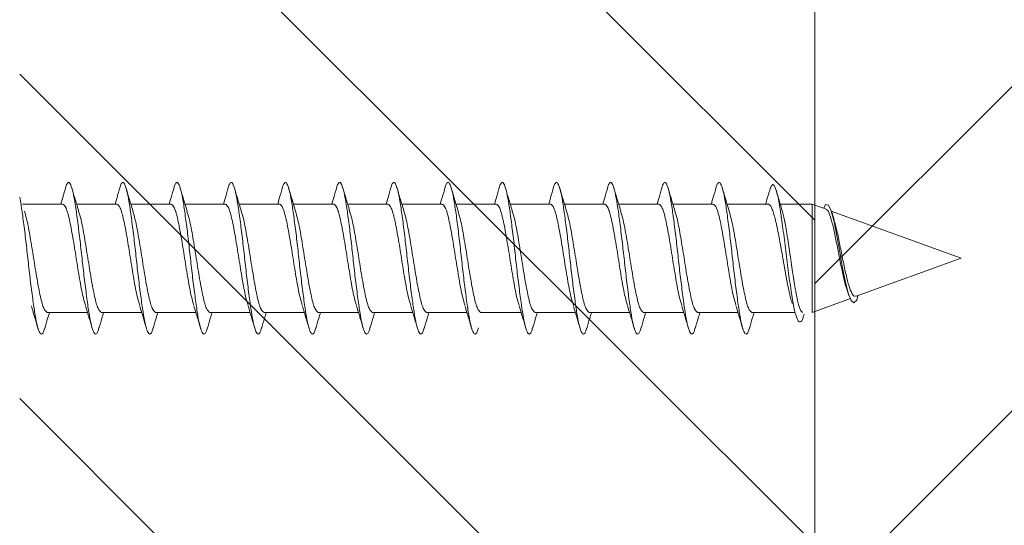
# Model space of a CAD drawing. Units: millimetres. Extents: x 591 to 1069, y -4 to 760.
# Drawn here: x 863 to 890, y 119 to 133 of the extents above; entities that cross this region are included whole.
import ezdxf

# ---------------------------------------------------------------- set-up
doc = ezdxf.new("R2010")
doc.units = ezdxf.units.MM
doc.layers.add('isotra', color=80, linetype='Continuous', lineweight=9)
doc.layers.add('konstrukce okna', color=130, linetype='Continuous', lineweight=9)

msp = doc.modelspace()

# ---------------------------------------------------------------- hatches: boundary and pattern name
at = {"layer": 'konstrukce okna'}
h = msp.add_hatch(dxfattribs=at)
h.set_pattern_fill('ANSI31', color=256, scale=2, angle=90, style=0)
h.set_pattern_definition([(135, (459.46, -300.155), (-4.49013, -4.49013), [])])
edge = h.paths.add_edge_path(flags=0)
edge.add_line((883.147, 116.839), (883.147, 88.839))
edge.add_line((883.147, 88.839), (885.148, 88.839))
edge.add_line((885.148, 88.839), (885.148, 146.839))
edge.add_line((885.148, 146.839), (881.647, 146.839))
edge.add_line((881.647, 146.839), (881.647, 161.839))
edge.add_line((881.647, 161.839), (866.147, 161.839))
edge.add_arc((867.314, 157.839), 4.167, 106.2606, 180)
edge.add_line((863.147, 157.839), (863.147, 106.839))
edge.add_line((863.147, 106.839), (872.147, 106.839))
edge.add_arc((872.147, 111.839), 5, 270, 360)
edge.add_line((877.147, 111.839), (877.147, 116.839))
edge.add_line((877.147, 116.839), (883.147, 116.839))
h = msp.add_hatch(dxfattribs=at)
h.set_pattern_fill('ANSI31', color=256, scale=2, style=0)
h.set_pattern_definition([(45, (459.46, -300.155), (-4.49013, 4.49013), [])])
h.paths.add_polyline_path([(902.647, 134.839), (902.647, 146.839), (885.148, 146.839), (885.148, 88.839), (891.147, 88.839), (891.147, 81.839), (903.147, 81.839), (903.147, 88.839), (909.148, 88.839), (909.148, 134.839)], flags=0)

# ---------------------------------------------------------------- linework, layer by layer
at = {"layer": 'isotra'}
for p, q in [((863.222, 127.736), (864.336, 127.736)), ((864.722, 127.736), (865.836, 127.736)), ((866.222, 127.736), (867.336, 127.736)), ((867.722, 127.736), (868.836, 127.736)), ((869.222, 127.736), (870.336, 127.736)), ((870.722, 127.736), (871.836, 127.736)), ((872.222, 127.736), (873.336, 127.736)), ((873.722, 127.736), (874.836, 127.736)), ((875.222, 127.736), (876.336, 127.736)), ((876.722, 127.736), (877.836, 127.736)), ((878.222, 127.736), (879.336, 127.736)), ((879.722, 127.736), (880.836, 127.736)), ((881.222, 127.736), (882.336, 127.736)), ((882.722, 127.736), (883.854, 127.736)), ((884.193, 127.736), (885.076, 127.736)), ((885.076, 127.736), (885.466, 127.594)), ((885.076, 127.736), (885.076, 124.736)), ((885.607, 127.543), (889.197, 126.236)), ((885.618, 127.509), (885.684, 127.299)), ((889.197, 126.236), (886.299, 125.181)), ((886.096, 125.201), (886.043, 125.354)), ((886.133, 125.121), (885.076, 124.736)), ((886.345, 125.198), (886.31, 125.07)), ((865.022, 124.736), (863.908, 124.736)), ((866.522, 124.736), (865.408, 124.736)), ((868.022, 124.736), (866.908, 124.736)), ((869.522, 124.736), (868.408, 124.736)), ((871.022, 124.736), (869.908, 124.736)), ((872.522, 124.736), (871.408, 124.736)), ((874.022, 124.736), (872.908, 124.736)), ((875.522, 124.736), (874.408, 124.736)), ((877.022, 124.736), (875.908, 124.736)), ((878.522, 124.736), (877.408, 124.736)), ((880.022, 124.736), (878.908, 124.736)), ((881.522, 124.736), (880.408, 124.736)), ((883.022, 124.736), (881.908, 124.736)), ((884.601, 124.736), (883.408, 124.736))]:
    msp.add_line(p, q, dxfattribs=at)
at = {"layer": 'isotra', "flags": 128}
msp.add_lwpolyline([(885.397, 127.619), (885.45, 127.721), (885.529, 127.709), (885.607, 127.544), (885.685, 127.247), (885.763, 126.856), (885.841, 126.415), (885.919, 125.973), (885.997, 125.576), (886.075, 125.265), (886.154, 125.069), (886.232, 125.004), (886.31, 125.07), (886.31, 125.07)], dxfattribs=at)
at = {"layer": 'isotra'}
for points, knots in [([(864.445, 128.276), (864.463, 128.304), (864.501, 128.365), (864.558, 128.286), (864.624, 128.076), (864.685, 127.738), (864.746, 127.298), (864.811, 126.786), (864.872, 126.236), (864.933, 125.686), (864.999, 125.174), (865.06, 124.734), (865.121, 124.397), (865.186, 124.183), (865.247, 124.117), (865.298, 124.158), (865.329, 124.271), (865.34, 124.308)], [0, 0, 0, 0, 0.058946, 0.128356, 0.199001, 0.26841, 0.337819, 0.408465, 0.477874, 0.547283, 0.617929, 0.687338, 0.756747, 0.827393, 0.896802, 0.966211, 1, 1, 1, 1]), ([(865.945, 128.276), (865.963, 128.304), (866.001, 128.365), (866.058, 128.286), (866.124, 128.076), (866.185, 127.738), (866.246, 127.298), (866.311, 126.786), (866.372, 126.236), (866.433, 125.686), (866.499, 125.174), (866.56, 124.734), (866.621, 124.397), (866.686, 124.183), (866.747, 124.117), (866.798, 124.158), (866.829, 124.271), (866.84, 124.308)], [0, 0, 0, 0, 0.058946, 0.128356, 0.199001, 0.26841, 0.337819, 0.408465, 0.477874, 0.547283, 0.617929, 0.687338, 0.756747, 0.827393, 0.896802, 0.966211, 1, 1, 1, 1]), ([(867.445, 128.276), (867.463, 128.304), (867.501, 128.365), (867.558, 128.286), (867.624, 128.076), (867.685, 127.738), (867.746, 127.298), (867.811, 126.786), (867.872, 126.236), (867.933, 125.686), (867.999, 125.174), (868.06, 124.734), (868.121, 124.397), (868.186, 124.183), (868.247, 124.117), (868.298, 124.158), (868.329, 124.271), (868.34, 124.308)], [0, 0, 0, 0, 0.058946, 0.128356, 0.199001, 0.26841, 0.337819, 0.408465, 0.477874, 0.547283, 0.617929, 0.687338, 0.756747, 0.827393, 0.896802, 0.966211, 1, 1, 1, 1]), ([(868.945, 128.276), (868.963, 128.304), (869.001, 128.365), (869.058, 128.286), (869.124, 128.076), (869.185, 127.738), (869.246, 127.298), (869.311, 126.786), (869.372, 126.236), (869.433, 125.686), (869.499, 125.174), (869.56, 124.734), (869.621, 124.397), (869.686, 124.183), (869.747, 124.117), (869.798, 124.158), (869.829, 124.271), (869.84, 124.308)], [0, 0, 0, 0, 0.058946, 0.128356, 0.199001, 0.26841, 0.337819, 0.408465, 0.477874, 0.547283, 0.617929, 0.687338, 0.756747, 0.827393, 0.896802, 0.966211, 1, 1, 1, 1]), ([(870.445, 128.276), (870.463, 128.304), (870.501, 128.365), (870.558, 128.286), (870.624, 128.076), (870.685, 127.738), (870.746, 127.298), (870.811, 126.786), (870.872, 126.236), (870.933, 125.686), (870.999, 125.174), (871.06, 124.734), (871.121, 124.397), (871.186, 124.183), (871.247, 124.117), (871.298, 124.158), (871.329, 124.271), (871.34, 124.308)], [0, 0, 0, 0, 0.058946, 0.128356, 0.199001, 0.26841, 0.337819, 0.408465, 0.477874, 0.547283, 0.617929, 0.687338, 0.756747, 0.827393, 0.896802, 0.966211, 1, 1, 1, 1]), ([(871.945, 128.276), (871.963, 128.304), (872.001, 128.365), (872.058, 128.286), (872.124, 128.076), (872.185, 127.738), (872.246, 127.298), (872.311, 126.786), (872.372, 126.236), (872.433, 125.686), (872.499, 125.174), (872.56, 124.734), (872.621, 124.397), (872.686, 124.183), (872.747, 124.117), (872.798, 124.158), (872.829, 124.271), (872.84, 124.308)], [0, 0, 0, 0, 0.058946, 0.128356, 0.199001, 0.26841, 0.337819, 0.408465, 0.477874, 0.547283, 0.617929, 0.687338, 0.756747, 0.827393, 0.896802, 0.966211, 1, 1, 1, 1]), ([(873.445, 128.276), (873.463, 128.304), (873.501, 128.365), (873.558, 128.286), (873.624, 128.076), (873.685, 127.738), (873.746, 127.298), (873.811, 126.786), (873.872, 126.236), (873.933, 125.686), (873.999, 125.174), (874.06, 124.734), (874.121, 124.397), (874.186, 124.183), (874.247, 124.117), (874.298, 124.158), (874.329, 124.271), (874.34, 124.308)], [0, 0, 0, 0, 0.058946, 0.128356, 0.199001, 0.26841, 0.337819, 0.408465, 0.477874, 0.547283, 0.617929, 0.687338, 0.756747, 0.827393, 0.896802, 0.966211, 1, 1, 1, 1]), ([(874.945, 128.276), (874.963, 128.304), (875.001, 128.365), (875.058, 128.286), (875.124, 128.076), (875.185, 127.738), (875.246, 127.298), (875.311, 126.786), (875.372, 126.236), (875.433, 125.686), (875.499, 125.174), (875.56, 124.734), (875.621, 124.397), (875.686, 124.183), (875.747, 124.117), (875.798, 124.158), (875.829, 124.271), (875.84, 124.308)], [0, 0, 0, 0, 0.058946, 0.128356, 0.199001, 0.26841, 0.337819, 0.408465, 0.477874, 0.547283, 0.617929, 0.687338, 0.756747, 0.827393, 0.896802, 0.966211, 1, 1, 1, 1]), ([(876.445, 128.276), (876.463, 128.304), (876.501, 128.365), (876.558, 128.286), (876.624, 128.076), (876.685, 127.738), (876.746, 127.298), (876.811, 126.786), (876.872, 126.236), (876.933, 125.686), (876.999, 125.174), (877.06, 124.734), (877.121, 124.397), (877.186, 124.183), (877.247, 124.117), (877.298, 124.158), (877.329, 124.271), (877.34, 124.308)], [0, 0, 0, 0, 0.058946, 0.128356, 0.199001, 0.26841, 0.337819, 0.408465, 0.477874, 0.547283, 0.617929, 0.687338, 0.756747, 0.827393, 0.896802, 0.966211, 1, 1, 1, 1]), ([(877.945, 128.276), (877.963, 128.304), (878.001, 128.365), (878.058, 128.286), (878.124, 128.076), (878.185, 127.738), (878.246, 127.298), (878.311, 126.786), (878.372, 126.236), (878.433, 125.686), (878.499, 125.174), (878.56, 124.734), (878.621, 124.397), (878.686, 124.183), (878.747, 124.117), (878.798, 124.158), (878.829, 124.271), (878.84, 124.308)], [0, 0, 0, 0, 0.058946, 0.128356, 0.199001, 0.26841, 0.337819, 0.408465, 0.477874, 0.547283, 0.617929, 0.687338, 0.756747, 0.827393, 0.896802, 0.966211, 1, 1, 1, 1]), ([(879.445, 128.276), (879.463, 128.304), (879.501, 128.365), (879.558, 128.286), (879.624, 128.076), (879.685, 127.738), (879.746, 127.298), (879.811, 126.786), (879.872, 126.236), (879.933, 125.686), (879.999, 125.174), (880.06, 124.734), (880.121, 124.397), (880.186, 124.183), (880.247, 124.117), (880.298, 124.158), (880.329, 124.271), (880.34, 124.308)], [0, 0, 0, 0, 0.058946, 0.128356, 0.199001, 0.26841, 0.337819, 0.408465, 0.477874, 0.547283, 0.617929, 0.687338, 0.756747, 0.827393, 0.896802, 0.966211, 1, 1, 1, 1]), ([(880.945, 128.276), (880.963, 128.304), (881.001, 128.365), (881.058, 128.286), (881.124, 128.076), (881.185, 127.738), (881.246, 127.298), (881.311, 126.786), (881.372, 126.236), (881.433, 125.686), (881.499, 125.174), (881.56, 124.734), (881.621, 124.397), (881.686, 124.183), (881.747, 124.117), (881.798, 124.158), (881.829, 124.271), (881.84, 124.308)], [0, 0, 0, 0, 0.058946, 0.128356, 0.199001, 0.26841, 0.337819, 0.408465, 0.477874, 0.547283, 0.617929, 0.687338, 0.756747, 0.827393, 0.896802, 0.966211, 1, 1, 1, 1]), ([(882.445, 128.276), (882.463, 128.304), (882.501, 128.365), (882.558, 128.286), (882.624, 128.076), (882.685, 127.738), (882.746, 127.298), (882.811, 126.786), (882.872, 126.236), (882.933, 125.686), (882.999, 125.174), (883.06, 124.734), (883.121, 124.397), (883.186, 124.183), (883.247, 124.117), (883.298, 124.158), (883.329, 124.271), (883.34, 124.308)], [0, 0, 0, 0, 0.058946, 0.128356, 0.199001, 0.26841, 0.337819, 0.408465, 0.477874, 0.547283, 0.617929, 0.687338, 0.756747, 0.827393, 0.896802, 0.966211, 1, 1, 1, 1]), ([(864.287, 127.736), (864.311, 127.817), (864.364, 128), (864.416, 128.183), (864.445, 128.285)], [0, 0, 0, 0, 0.44557, 1, 1, 1, 1]), ([(864.588, 128.186), (864.615, 128.093), (864.678, 127.88), (864.742, 127.669), (864.778, 127.552)], [0, 0, 0, 0, 0.439195, 1, 1, 1, 1]), ([(865.787, 127.736), (865.811, 127.817), (865.864, 128), (865.916, 128.183), (865.945, 128.285)], [0, 0, 0, 0, 0.44557, 1, 1, 1, 1]), ([(866.088, 128.186), (866.115, 128.093), (866.178, 127.88), (866.242, 127.669), (866.278, 127.552)], [0, 0, 0, 0, 0.439195, 1, 1, 1, 1]), ([(867.287, 127.736), (867.311, 127.817), (867.364, 128), (867.416, 128.183), (867.445, 128.285)], [0, 0, 0, 0, 0.44557, 1, 1, 1, 1]), ([(867.588, 128.186), (867.615, 128.093), (867.678, 127.88), (867.742, 127.669), (867.778, 127.552)], [0, 0, 0, 0, 0.439195, 1, 1, 1, 1]), ([(868.787, 127.736), (868.811, 127.817), (868.864, 128), (868.916, 128.183), (868.945, 128.285)], [0, 0, 0, 0, 0.44557, 1, 1, 1, 1]), ([(869.088, 128.186), (869.115, 128.093), (869.178, 127.88), (869.242, 127.669), (869.278, 127.552)], [0, 0, 0, 0, 0.439195, 1, 1, 1, 1]), ([(870.287, 127.736), (870.311, 127.817), (870.364, 128), (870.416, 128.183), (870.445, 128.285)], [0, 0, 0, 0, 0.44557, 1, 1, 1, 1]), ([(870.588, 128.186), (870.615, 128.093), (870.678, 127.88), (870.742, 127.669), (870.778, 127.552)], [0, 0, 0, 0, 0.4391954, 1, 1, 1, 1]), ([(871.787, 127.736), (871.811, 127.817), (871.864, 128), (871.916, 128.183), (871.945, 128.285)], [0, 0, 0, 0, 0.44557, 1, 1, 1, 1]), ([(872.088, 128.186), (872.115, 128.093), (872.178, 127.88), (872.242, 127.669), (872.278, 127.552)], [0, 0, 0, 0, 0.439195, 1, 1, 1, 1]), ([(873.287, 127.736), (873.311, 127.817), (873.364, 128), (873.416, 128.183), (873.445, 128.285)], [0, 0, 0, 0, 0.4455701, 1, 1, 1, 1]), ([(873.588, 128.186), (873.615, 128.093), (873.678, 127.88), (873.742, 127.669), (873.778, 127.552)], [0, 0, 0, 0, 0.439195, 1, 1, 1, 1]), ([(874.787, 127.736), (874.811, 127.817), (874.864, 128), (874.916, 128.183), (874.945, 128.285)], [0, 0, 0, 0, 0.44557, 1, 1, 1, 1]), ([(875.088, 128.186), (875.115, 128.093), (875.178, 127.88), (875.242, 127.669), (875.278, 127.552)], [0, 0, 0, 0, 0.4391954, 1, 1, 1, 1]), ([(876.287, 127.736), (876.311, 127.817), (876.364, 128), (876.416, 128.183), (876.445, 128.285)], [0, 0, 0, 0, 0.44557, 1, 1, 1, 1]), ([(876.588, 128.186), (876.615, 128.093), (876.678, 127.88), (876.742, 127.669), (876.778, 127.552)], [0, 0, 0, 0, 0.439195, 1, 1, 1, 1]), ([(877.787, 127.736), (877.811, 127.817), (877.864, 128), (877.916, 128.183), (877.945, 128.285)], [0, 0, 0, 0, 0.44557, 1, 1, 1, 1]), ([(878.088, 128.186), (878.115, 128.093), (878.178, 127.88), (878.242, 127.669), (878.278, 127.552)], [0, 0, 0, 0, 0.439195, 1, 1, 1, 1]), ([(879.287, 127.736), (879.311, 127.817), (879.364, 128), (879.416, 128.183), (879.445, 128.285)], [0, 0, 0, 0, 0.44557, 1, 1, 1, 1]), ([(879.588, 128.186), (879.615, 128.093), (879.678, 127.88), (879.742, 127.669), (879.778, 127.552)], [0, 0, 0, 0, 0.439195, 1, 1, 1, 1]), ([(880.787, 127.736), (880.811, 127.817), (880.864, 128), (880.916, 128.183), (880.945, 128.285)], [0, 0, 0, 0, 0.44557, 1, 1, 1, 1]), ([(881.088, 128.186), (881.115, 128.093), (881.178, 127.88), (881.242, 127.669), (881.278, 127.552)], [0, 0, 0, 0, 0.439195, 1, 1, 1, 1]), ([(882.287, 127.736), (882.311, 127.817), (882.364, 128), (882.416, 128.183), (882.445, 128.285)], [0, 0, 0, 0, 0.44557, 1, 1, 1, 1]), ([(882.588, 128.186), (882.615, 128.093), (882.678, 127.88), (882.742, 127.669), (882.778, 127.552)], [0, 0, 0, 0, 0.439195, 1, 1, 1, 1]), ([(883.788, 127.736), (883.803, 127.789), (883.849, 127.942), (883.894, 128.096), (883.923, 128.197)], [0, 0, 0, 0, 0.3489169, 1, 1, 1, 1]), ([(883.923, 128.17), (883.937, 128.207), (883.977, 128.311), (884.044, 128.243), (884.122, 127.991), (884.2, 127.553), (884.278, 126.99), (884.356, 126.364), (884.434, 125.743), (884.512, 125.191), (884.59, 124.767), (884.669, 124.506), (884.747, 124.446), (884.808, 124.515), (884.843, 124.653), (884.851, 124.687)], [0, 0, 0, 0, 0.0505076, 0.1405943, 0.2294631, 0.3171165, 0.4035537, 0.4887714, 0.5727686, 0.6555464, 0.7371081, 0.817456, 0.8965895, 0.9745056, 1, 1, 1, 1]), ([(884.087, 128.098), (884.119, 127.986), (884.172, 127.804), (884.227, 127.625), (884.247, 127.556)], [0, 0, 0, 0, 0.617667, 1, 1, 1, 1]), ([(863.147, 127.924), (863.16, 127.86), (863.193, 127.691), (863.246, 127.295), (863.311, 126.787), (863.372, 126.236), (863.433, 125.686), (863.499, 125.174), (863.56, 124.734), (863.621, 124.397), (863.686, 124.183), (863.747, 124.117), (863.798, 124.158), (863.829, 124.271), (863.84, 124.308)], [0, 0, 0, 0, 0.054766, 0.144444, 0.235721, 0.325399, 0.415078, 0.506354, 0.596032, 0.685711, 0.776987, 0.866666, 0.956344, 1, 1, 1, 1]), ([(863.277, 127.536), (863.3, 127.464), (863.354, 127.294), (863.439, 126.821), (863.533, 126.237), (863.627, 125.646), (863.721, 125.151), (863.814, 124.804), (863.877, 124.759), (863.908, 124.736)], [0, 0, 0, 0, 0.109171, 0.257643, 0.406114, 0.554586, 0.703057, 0.851529, 1, 1, 1, 1]), ([(864.336, 127.736), (864.368, 127.714), (864.43, 127.668), (864.524, 127.321), (864.618, 126.826), (864.711, 126.235), (864.805, 125.651), (864.891, 125.178), (864.945, 125.008), (864.968, 124.936)], [0, 0, 0, 0, 0.148481, 0.296963, 0.445444, 0.593926, 0.742407, 0.890888, 1, 1, 1, 1]), ([(864.777, 127.536), (864.8, 127.464), (864.854, 127.294), (864.939, 126.821), (865.033, 126.237), (865.127, 125.646), (865.221, 125.151), (865.314, 124.804), (865.377, 124.759), (865.408, 124.736)], [0, 0, 0, 0, 0.109171, 0.257643, 0.406114, 0.554586, 0.703057, 0.851529, 1, 1, 1, 1]), ([(865.836, 127.736), (865.868, 127.714), (865.93, 127.668), (866.024, 127.321), (866.118, 126.826), (866.211, 126.235), (866.305, 125.651), (866.391, 125.178), (866.445, 125.008), (866.468, 124.936)], [0, 0, 0, 0, 0.148481, 0.296963, 0.445444, 0.593926, 0.742407, 0.890888, 1, 1, 1, 1]), ([(866.277, 127.536), (866.3, 127.464), (866.354, 127.294), (866.439, 126.821), (866.533, 126.237), (866.627, 125.646), (866.721, 125.151), (866.814, 124.804), (866.877, 124.759), (866.908, 124.736)], [0, 0, 0, 0, 0.109171, 0.257643, 0.406114, 0.554586, 0.703057, 0.851529, 1, 1, 1, 1]), ([(867.336, 127.736), (867.368, 127.714), (867.43, 127.668), (867.524, 127.321), (867.618, 126.826), (867.711, 126.235), (867.805, 125.651), (867.891, 125.178), (867.945, 125.008), (867.968, 124.936)], [0, 0, 0, 0, 0.148481, 0.296963, 0.445444, 0.593926, 0.742407, 0.890888, 1, 1, 1, 1]), ([(867.777, 127.536), (867.8, 127.464), (867.854, 127.294), (867.939, 126.821), (868.033, 126.237), (868.127, 125.646), (868.221, 125.151), (868.314, 124.804), (868.377, 124.759), (868.408, 124.736)], [0, 0, 0, 0, 0.109171, 0.257643, 0.406114, 0.554586, 0.703057, 0.851529, 1, 1, 1, 1]), ([(868.836, 127.736), (868.868, 127.714), (868.93, 127.668), (869.024, 127.321), (869.118, 126.826), (869.211, 126.235), (869.305, 125.651), (869.391, 125.178), (869.445, 125.008), (869.468, 124.936)], [0, 0, 0, 0, 0.148481, 0.296963, 0.445444, 0.593926, 0.742407, 0.890888, 1, 1, 1, 1]), ([(869.277, 127.536), (869.3, 127.464), (869.354, 127.294), (869.439, 126.821), (869.533, 126.237), (869.627, 125.646), (869.721, 125.151), (869.814, 124.804), (869.877, 124.759), (869.908, 124.736)], [0, 0, 0, 0, 0.109171, 0.257643, 0.406114, 0.554586, 0.703057, 0.851529, 1, 1, 1, 1]), ([(870.336, 127.736), (870.368, 127.714), (870.43, 127.668), (870.524, 127.321), (870.618, 126.826), (870.711, 126.235), (870.805, 125.651), (870.891, 125.178), (870.945, 125.008), (870.968, 124.936)], [0, 0, 0, 0, 0.148481, 0.296963, 0.445444, 0.593926, 0.742407, 0.890888, 1, 1, 1, 1]), ([(870.777, 127.536), (870.8, 127.464), (870.854, 127.294), (870.939, 126.821), (871.033, 126.237), (871.127, 125.646), (871.221, 125.151), (871.314, 124.804), (871.377, 124.759), (871.408, 124.736)], [0, 0, 0, 0, 0.109171, 0.257643, 0.406114, 0.554586, 0.703057, 0.851529, 1, 1, 1, 1]), ([(871.836, 127.736), (871.868, 127.714), (871.93, 127.668), (872.024, 127.321), (872.118, 126.826), (872.211, 126.235), (872.305, 125.651), (872.391, 125.178), (872.445, 125.008), (872.468, 124.936)], [0, 0, 0, 0, 0.148481, 0.296963, 0.445444, 0.593926, 0.742407, 0.890888, 1, 1, 1, 1]), ([(872.277, 127.536), (872.3, 127.464), (872.354, 127.294), (872.439, 126.821), (872.533, 126.237), (872.627, 125.646), (872.721, 125.151), (872.814, 124.804), (872.877, 124.759), (872.908, 124.736)], [0, 0, 0, 0, 0.109171, 0.257643, 0.406114, 0.554586, 0.703057, 0.851529, 1, 1, 1, 1]), ([(873.336, 127.736), (873.368, 127.714), (873.43, 127.668), (873.524, 127.321), (873.618, 126.826), (873.711, 126.235), (873.805, 125.651), (873.891, 125.178), (873.945, 125.008), (873.968, 124.936)], [0, 0, 0, 0, 0.148481, 0.296963, 0.445444, 0.593926, 0.742407, 0.890888, 1, 1, 1, 1]), ([(873.777, 127.536), (873.8, 127.464), (873.854, 127.294), (873.939, 126.821), (874.033, 126.237), (874.127, 125.646), (874.221, 125.151), (874.314, 124.804), (874.377, 124.759), (874.408, 124.736)], [0, 0, 0, 0, 0.109171, 0.257643, 0.406114, 0.554586, 0.703057, 0.851529, 1, 1, 1, 1]), ([(874.836, 127.736), (874.868, 127.714), (874.93, 127.668), (875.024, 127.321), (875.118, 126.826), (875.211, 126.235), (875.305, 125.651), (875.391, 125.178), (875.445, 125.008), (875.468, 124.936)], [0, 0, 0, 0, 0.148481, 0.296963, 0.445444, 0.593926, 0.742407, 0.890888, 1, 1, 1, 1]), ([(875.277, 127.536), (875.3, 127.464), (875.354, 127.294), (875.439, 126.821), (875.533, 126.237), (875.627, 125.646), (875.721, 125.151), (875.814, 124.804), (875.877, 124.759), (875.908, 124.736)], [0, 0, 0, 0, 0.109171, 0.257643, 0.406114, 0.554586, 0.703057, 0.851529, 1, 1, 1, 1]), ([(876.336, 127.736), (876.368, 127.714), (876.43, 127.668), (876.524, 127.321), (876.618, 126.826), (876.711, 126.235), (876.805, 125.651), (876.891, 125.178), (876.945, 125.008), (876.968, 124.936)], [0, 0, 0, 0, 0.148481, 0.296963, 0.445444, 0.593926, 0.742407, 0.890888, 1, 1, 1, 1]), ([(876.777, 127.536), (876.8, 127.464), (876.854, 127.294), (876.939, 126.821), (877.033, 126.237), (877.127, 125.646), (877.221, 125.151), (877.314, 124.804), (877.377, 124.759), (877.408, 124.736)], [0, 0, 0, 0, 0.109171, 0.257643, 0.406114, 0.554586, 0.703057, 0.851529, 1, 1, 1, 1]), ([(877.836, 127.736), (877.868, 127.714), (877.93, 127.668), (878.024, 127.321), (878.118, 126.826), (878.211, 126.235), (878.305, 125.651), (878.391, 125.178), (878.445, 125.008), (878.468, 124.936)], [0, 0, 0, 0, 0.148481, 0.296963, 0.445444, 0.593926, 0.742407, 0.890888, 1, 1, 1, 1]), ([(878.277, 127.536), (878.3, 127.464), (878.354, 127.294), (878.439, 126.821), (878.533, 126.237), (878.627, 125.646), (878.721, 125.151), (878.814, 124.804), (878.877, 124.759), (878.908, 124.736)], [0, 0, 0, 0, 0.109171, 0.257643, 0.406114, 0.554586, 0.703057, 0.851529, 1, 1, 1, 1]), ([(879.336, 127.736), (879.368, 127.714), (879.43, 127.668), (879.524, 127.321), (879.618, 126.826), (879.711, 126.235), (879.805, 125.651), (879.891, 125.178), (879.945, 125.008), (879.968, 124.936)], [0, 0, 0, 0, 0.148481, 0.296963, 0.445444, 0.593926, 0.742407, 0.890888, 1, 1, 1, 1]), ([(879.777, 127.536), (879.8, 127.464), (879.854, 127.294), (879.939, 126.821), (880.033, 126.237), (880.127, 125.646), (880.221, 125.151), (880.314, 124.804), (880.377, 124.759), (880.408, 124.736)], [0, 0, 0, 0, 0.109171, 0.257643, 0.406114, 0.554586, 0.703057, 0.851529, 1, 1, 1, 1]), ([(880.836, 127.736), (880.868, 127.714), (880.93, 127.668), (881.024, 127.321), (881.118, 126.826), (881.211, 126.235), (881.305, 125.651), (881.391, 125.178), (881.445, 125.008), (881.468, 124.936)], [0, 0, 0, 0, 0.1484814, 0.2969628, 0.4454442, 0.5939256, 0.7424069, 0.8908883, 1, 1, 1, 1]), ([(881.277, 127.536), (881.3, 127.464), (881.354, 127.294), (881.439, 126.821), (881.533, 126.237), (881.627, 125.646), (881.721, 125.151), (881.814, 124.804), (881.877, 124.759), (881.908, 124.736)], [0, 0, 0, 0, 0.109171, 0.257643, 0.406114, 0.554586, 0.703057, 0.851529, 1, 1, 1, 1]), ([(882.336, 127.736), (882.368, 127.714), (882.43, 127.668), (882.524, 127.321), (882.618, 126.826), (882.711, 126.235), (882.805, 125.651), (882.891, 125.178), (882.945, 125.008), (882.968, 124.936)], [0, 0, 0, 0, 0.1484814, 0.2969628, 0.4454442, 0.5939256, 0.7424069, 0.8908883, 1, 1, 1, 1]), ([(882.777, 127.536), (882.8, 127.464), (882.854, 127.294), (882.939, 126.821), (883.033, 126.237), (883.127, 125.646), (883.221, 125.151), (883.314, 124.804), (883.377, 124.759), (883.408, 124.736)], [0, 0, 0, 0, 0.109171, 0.257643, 0.406114, 0.554586, 0.703057, 0.851529, 1, 1, 1, 1]), ([(883.854, 127.734), (883.868, 127.732), (883.889, 127.728), (883.918, 127.694), (883.947, 127.647), (883.977, 127.578), (884.007, 127.489), (884.037, 127.389), (884.067, 127.271), (884.097, 127.139), (884.127, 126.998), (884.156, 126.844), (884.186, 126.683), (884.216, 126.518), (884.246, 126.347), (884.276, 126.176), (884.298, 126.048), (884.32, 125.922), (884.343, 125.797), (884.365, 125.675), (884.395, 125.519), (884.425, 125.373), (884.455, 125.24), (884.485, 125.117), (884.508, 125.032), (884.523, 124.987), (884.523, 124.986)], [0, 0, 0, 0, 0.060574, 0.094686, 0.1276, 0.194546, 0.228658, 0.261572, 0.328518, 0.362631, 0.395545, 0.462492, 0.496604, 0.529519, 0.596466, 0.630579, 0.663493, 0.696636, 0.7305, 0.764613, 0.797527, 0.864474, 0.898586, 0.9315, 0.998446, 1, 1, 1, 1]), ([(884.818, 124.742), (884.812, 124.74), (884.8, 124.738), (884.782, 124.756), (884.757, 124.791), (884.733, 124.848), (884.708, 124.925), (884.684, 125.014), (884.659, 125.122), (884.635, 125.245), (884.61, 125.378), (884.586, 125.524), (884.561, 125.68), (884.537, 125.841), (884.512, 126.008), (884.488, 126.178), (884.463, 126.348), (884.438, 126.518), (884.414, 126.683), (884.389, 126.843), (884.365, 126.996), (884.34, 127.137), (884.316, 127.268), (884.291, 127.387), (884.267, 127.485), (884.254, 127.536), (884.247, 127.554), (884.247, 127.556)], [0, 0, 0, 0, 0.03129, 0.064074, 0.095706, 0.160044, 0.192828, 0.22446, 0.288799, 0.321583, 0.353215, 0.417554, 0.450338, 0.48197, 0.546309, 0.579093, 0.610725, 0.675063, 0.707847, 0.739479, 0.803817, 0.8366, 0.868232, 0.93257, 0.965354, 0.996986, 1, 1, 1, 1]), ([(886.044, 125.354), (886.017, 125.44), (885.963, 125.613), (885.884, 125.985), (885.804, 126.395), (885.724, 126.808), (885.645, 127.178), (885.565, 127.447), (885.504, 127.587), (885.469, 127.581), (885.461, 127.579)], [0, 0, 0, 0, 0.126769, 0.25684, 0.389913, 0.526, 0.665116, 0.807277, 0.952472, 1, 1, 1, 1]), ([(885.68, 127.298), (885.7, 127.23), (885.748, 127.073), (885.824, 126.707), (885.908, 126.282), (885.992, 125.869), (886.076, 125.519), (886.16, 125.28), (886.233, 125.165), (886.278, 125.187), (886.294, 125.196)], [0, 0, 0, 0, 0.108767, 0.253396, 0.39478, 0.532923, 0.667846, 0.799546, 0.928019, 1, 1, 1, 1]), ([(863.656, 124.289), (863.628, 124.382), (863.566, 124.594), (863.502, 124.803), (863.466, 124.921)], [0, 0, 0, 0, 0.43785, 1, 1, 1, 1]), ([(865.156, 124.289), (865.128, 124.382), (865.066, 124.594), (865.002, 124.803), (864.966, 124.921)], [0, 0, 0, 0, 0.43785, 1, 1, 1, 1]), ([(866.656, 124.289), (866.628, 124.382), (866.566, 124.594), (866.502, 124.803), (866.466, 124.921)], [0, 0, 0, 0, 0.43785, 1, 1, 1, 1]), ([(868.156, 124.289), (868.128, 124.382), (868.066, 124.594), (868.002, 124.803), (867.966, 124.921)], [0, 0, 0, 0, 0.43785, 1, 1, 1, 1]), ([(869.656, 124.289), (869.628, 124.382), (869.566, 124.594), (869.502, 124.803), (869.466, 124.921)], [0, 0, 0, 0, 0.43785, 1, 1, 1, 1]), ([(871.156, 124.289), (871.128, 124.382), (871.066, 124.594), (871.002, 124.803), (870.966, 124.921)], [0, 0, 0, 0, 0.43785, 1, 1, 1, 1]), ([(872.656, 124.289), (872.628, 124.382), (872.566, 124.594), (872.502, 124.803), (872.466, 124.921)], [0, 0, 0, 0, 0.43785, 1, 1, 1, 1]), ([(874.156, 124.289), (874.128, 124.382), (874.066, 124.594), (874.002, 124.803), (873.966, 124.921)], [0, 0, 0, 0, 0.43785, 1, 1, 1, 1]), ([(875.656, 124.289), (875.628, 124.382), (875.566, 124.594), (875.502, 124.803), (875.466, 124.921)], [0, 0, 0, 0, 0.43785, 1, 1, 1, 1]), ([(877.156, 124.289), (877.128, 124.382), (877.066, 124.594), (877.002, 124.803), (876.966, 124.921)], [0, 0, 0, 0, 0.43785, 1, 1, 1, 1]), ([(878.656, 124.289), (878.628, 124.382), (878.566, 124.594), (878.502, 124.803), (878.466, 124.921)], [0, 0, 0, 0, 0.43785, 1, 1, 1, 1]), ([(880.156, 124.289), (880.128, 124.382), (880.066, 124.594), (880.002, 124.803), (879.966, 124.921)], [0, 0, 0, 0, 0.43785, 1, 1, 1, 1]), ([(881.656, 124.289), (881.628, 124.382), (881.566, 124.594), (881.502, 124.803), (881.466, 124.921)], [0, 0, 0, 0, 0.43785, 1, 1, 1, 1]), ([(883.156, 124.289), (883.128, 124.382), (883.066, 124.594), (883.002, 124.803), (882.966, 124.921)], [0, 0, 0, 0, 0.43785, 1, 1, 1, 1]), ([(863.972, 124.736), (863.955, 124.68), (863.91, 124.532), (863.866, 124.382), (863.839, 124.289)], [0, 0, 0, 0, 0.380494, 1, 1, 1, 1]), ([(865.472, 124.736), (865.455, 124.68), (865.41, 124.532), (865.366, 124.382), (865.339, 124.289)], [0, 0, 0, 0, 0.380494, 1, 1, 1, 1]), ([(866.972, 124.736), (866.955, 124.68), (866.91, 124.532), (866.866, 124.382), (866.839, 124.289)], [0, 0, 0, 0, 0.3804941, 1, 1, 1, 1]), ([(868.472, 124.736), (868.455, 124.68), (868.41, 124.532), (868.366, 124.382), (868.339, 124.289)], [0, 0, 0, 0, 0.3804941, 1, 1, 1, 1]), ([(869.972, 124.736), (869.955, 124.68), (869.91, 124.532), (869.866, 124.382), (869.839, 124.289)], [0, 0, 0, 0, 0.380494, 1, 1, 1, 1]), ([(871.472, 124.736), (871.455, 124.68), (871.41, 124.532), (871.366, 124.382), (871.339, 124.289)], [0, 0, 0, 0, 0.380494, 1, 1, 1, 1]), ([(872.972, 124.736), (872.955, 124.68), (872.91, 124.532), (872.866, 124.382), (872.839, 124.289)], [0, 0, 0, 0, 0.380494, 1, 1, 1, 1]), ([(874.472, 124.736), (874.455, 124.68), (874.41, 124.532), (874.366, 124.382), (874.339, 124.289)], [0, 0, 0, 0, 0.380494, 1, 1, 1, 1]), ([(877.472, 124.736), (877.455, 124.68), (877.41, 124.532), (877.366, 124.382), (877.339, 124.289)], [0, 0, 0, 0, 0.380494, 1, 1, 1, 1]), ([(878.972, 124.736), (878.955, 124.68), (878.91, 124.532), (878.866, 124.382), (878.839, 124.289)], [0, 0, 0, 0, 0.380494, 1, 1, 1, 1]), ([(880.472, 124.736), (880.455, 124.68), (880.41, 124.532), (880.366, 124.382), (880.339, 124.289)], [0, 0, 0, 0, 0.380494, 1, 1, 1, 1]), ([(881.972, 124.736), (881.955, 124.68), (881.91, 124.532), (881.866, 124.382), (881.839, 124.289)], [0, 0, 0, 0, 0.380494, 1, 1, 1, 1]), ([(883.472, 124.736), (883.455, 124.68), (883.41, 124.532), (883.366, 124.382), (883.339, 124.289)], [0, 0, 0, 0, 0.380494, 1, 1, 1, 1])]:
    msp.add_open_spline(points, degree=3, knots=knots, dxfattribs=at)
at = {"layer": 'konstrukce okna'}
msp.add_line((885.148, 88.839), (885.148, 146.839), dxfattribs=at)

doc.saveas('drawing.dxf')
